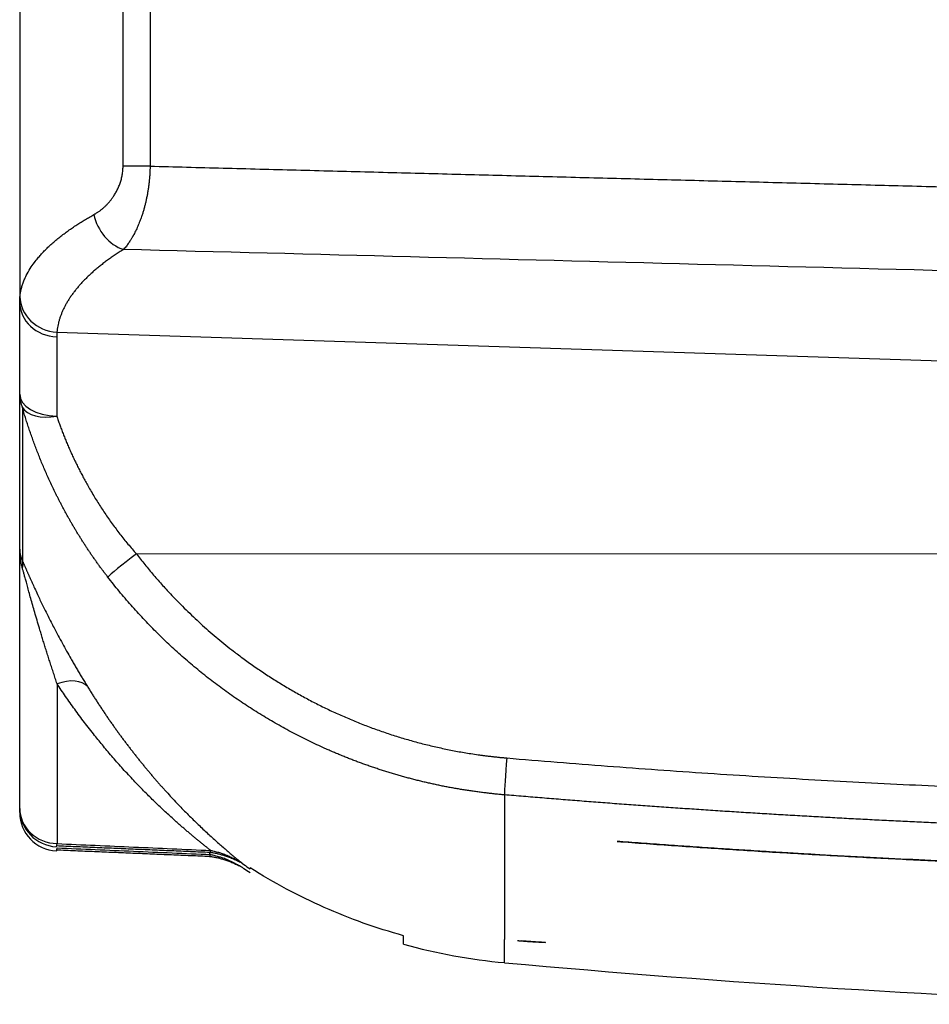
# Model space of a CAD drawing. Units: millimetres. Extents: x -1795 to 1860, y -1849 to 1996.
# Drawn here: x -1084 to -1060, y 978 to 1003 of the extents above; entities that cross this region are included whole.
import ezdxf

# ---------------------------------------------------------------- set-up
doc = ezdxf.new("R2010")
doc.units = ezdxf.units.MM
doc.layers.add('1', color=7, linetype='CONTINUOUS', true_color=0xffffff)

msp = doc.modelspace()

# ---------------------------------------------------------------- linework, layer by layer
at = {"layer": '1', "color": 6, "linetype": 'Continuous'}
for p, q in [((-1080.432, 1061.849), (-1080.432, 999.645)), ((-1081.137, 999.642), (-1081.137, 1061.747)), ((-1082.863, 995.202), (-1082.863, 993.135)), ((-1082.857, 995.325), (-1051.131, 994.298)), ((-1083.757, 993.357), (-1083.757, 989.366)), ((-1080.789, 989.55), (-1054.089, 989.559)), ((-1082.855, 986.164), (-1082.855, 982.003)), ((-1071.197, 983.272), (-1071.197, 979.508)), ((-1083.822, 982.811), (-1083.828, 982.81)), ((-1082.871, 981.811), (-1082.855, 981.884)), ((-1071.197, 979.508), (-1071.197, 979.508)), ((-1071.197, 978.902), (-1071.197, 979.508))]:
    msp.add_line(p, q, dxfattribs=at)
at = {"layer": '1', "color": 2, "linetype": 'Continuous'}
for p, q in [((-1083.828, 1060.19), (-1083.828, 997.415)), ((-1083.828, 997.415), (-1083.828, 996.108)), ((-1083.828, 993.707), (-1083.828, 996.108)), ((-1083.828, 989.674), (-1083.828, 993.707)), ((-1083.828, 982.921), (-1083.828, 989.674)), ((-1083.828, 982.81), (-1083.828, 982.921)), ((-1082.872, 981.922), (-1082.855, 982.003)), ((-1082.871, 981.811), (-1082.864, 981.825)), ((-1077.828, 981.374), (-1077.828, 981.346)), ((-1073.828, 979.383), (-1073.828, 979.603)), ((-1070.128, 979.431), (-1070.128, 979.427))]:
    msp.add_line(p, q, dxfattribs=at)
for centre, radius, start, end in [((-1082.828, 982.921), 1, 180, 267.515), ((-1082.828, 982.81), 1, 180, 267.5558), ((-1069.828, 993.84), 15, 254.534, 264.7656), ((-1043.828, 1277.651), 300, 264.76573, 268.08979)]:
    msp.add_arc(centre, radius, start, end, dxfattribs=at)
at = {"layer": '1', "color": 6, "linetype": 'Continuous'}
for centre, major_axis, ratio, start_param, end_param in [((-1080.406, 999.635), (-1, 0), 0.010222, 4.738574, 5.531911), ((-1082.828, 996.108), (-1, 0), 0.906887, 0, 1.53589), ((-1082.828, 993.707), (1, 0), 0.942653, 3.141593, 3.521844), ((-1082.828, 993.707), (-1, 0), 0.571632, 0, 1.53589), ((-1082.828, 993.707), (-0.962, -0.274), 0.549815, 0.14886, 1.379255), ((-1071.106, 984.223), (-0.085, -0.996), 0.035639, 4.70516, 5.984585), ((-1082.828, 982.921), (-1, 0), 0.918161, 0, 1.544616)]:
    msp.add_ellipse(centre, major_axis=major_axis, ratio=ratio, start_param=start_param, end_param=end_param, dxfattribs=at)
at = {"layer": '1', "color": 2, "linetype": 'Continuous'}
for centre, major_axis, ratio, start_param, end_param in [((-1081.09, 998.376), (-0.522, 0.853), 0.757214, 1.130231, 2.419582), ((-1082.822, 996.251), (-0.996, 0.092), 0.926842, 0.098464, 1.620875), ((-1080.754, 989.54), (-0.792, -0.611), 0.029414, 4.733781, 6.089524), ((-1084.686, 988.999), (0.915, 0.403), 0.550892, 5.877358, 6.213502), ((-1082.881, 985.523), (0.85, 0.527), 0.569193, 0.100158, 1.20264), ((-1078.828, 982.749), (-0.043, -0.999), 0.034435, 6.040971, 6.67688), ((-1078.828, 982.641), (0.042, 0.999), 0.035298, 2.641268, 2.990335)]:
    msp.add_ellipse(centre, major_axis=major_axis, ratio=ratio, start_param=start_param, end_param=end_param, dxfattribs=at)
at = {"layer": '1', "color": 6, "linetype": 'Continuous'}
for points, degree, knots in [([(-1081.896, 998.382), (-1081.887, 998.388), (-1081.867, 998.399), (-1081.838, 998.416), (-1081.809, 998.435), (-1081.781, 998.454), (-1081.752, 998.473), (-1081.725, 998.494), (-1081.697, 998.515), (-1081.67, 998.538), (-1081.644, 998.561), (-1081.618, 998.584), (-1081.592, 998.609), (-1081.566, 998.634), (-1081.542, 998.66), (-1081.517, 998.687), (-1081.493, 998.715), (-1081.47, 998.743), (-1081.446, 998.772), (-1081.424, 998.802), (-1081.39, 998.849), (-1081.347, 998.915), (-1081.297, 999.004), (-1081.252, 999.098), (-1081.219, 999.183), (-1081.196, 999.254), (-1081.18, 999.309), (-1081.167, 999.364), (-1081.156, 999.419), (-1081.147, 999.475), (-1081.141, 999.53), (-1081.137, 999.586), (-1081.137, 999.623), (-1081.137, 999.642)], 3, [0, 0, 0, 0, 0.028414, 0.056515, 0.084313, 0.11182, 0.139049, 0.166011, 0.192718, 0.219185, 0.245423, 0.271447, 0.29727, 0.322908, 0.348373, 0.373683, 0.39885, 0.423892, 0.448823, 0.47366, 0.498419, 0.561846, 0.624285, 0.688055, 0.750062, 0.783063, 0.815346, 0.847013, 0.87817, 0.908929, 0.939406, 0.969723, 1, 1, 1, 1]), ([(-1080.432, 999.645), (-1080.432, 999.63), (-1080.433, 999.601), (-1080.434, 999.556), (-1080.436, 999.512), (-1080.438, 999.467), (-1080.441, 999.422), (-1080.444, 999.376), (-1080.448, 999.331), (-1080.452, 999.285), (-1080.456, 999.239), (-1080.462, 999.193), (-1080.467, 999.147), (-1080.474, 999.1), (-1080.48, 999.054), (-1080.487, 999.008), (-1080.495, 998.961), (-1080.503, 998.915), (-1080.512, 998.869), (-1080.521, 998.823), (-1080.531, 998.777), (-1080.541, 998.731), (-1080.551, 998.685), (-1080.562, 998.64), (-1080.574, 998.595), (-1080.586, 998.55), (-1080.598, 998.506), (-1080.611, 998.462), (-1080.625, 998.418), (-1080.639, 998.375), (-1080.663, 998.304), (-1080.7, 998.204), (-1080.752, 998.077), (-1080.81, 997.951), (-1080.854, 997.867), (-1080.881, 997.819), (-1080.89, 997.803), (-1080.903, 997.781), (-1080.919, 997.755), (-1080.938, 997.723), (-1080.961, 997.688), (-1080.987, 997.648), (-1081.017, 997.607), (-1081.05, 997.563), (-1081.086, 997.518), (-1081.111, 997.489), (-1081.125, 997.475)], 3, [0, 0, 0, 0, 0.015611, 0.031339, 0.047186, 0.063152, 0.079237, 0.095441, 0.111764, 0.128207, 0.144768, 0.161448, 0.178246, 0.195161, 0.212193, 0.229339, 0.246601, 0.263975, 0.281461, 0.299057, 0.316762, 0.334575, 0.352492, 0.370513, 0.388635, 0.406857, 0.425176, 0.44359, 0.462097, 0.480695, 0.49938, 0.555619, 0.616133, 0.68078, 0.749361, 0.755307, 0.764717, 0.777575, 0.79386, 0.813542, 0.836583, 0.862933, 0.892533, 0.925307, 0.961165, 1, 1, 1, 1]), ([(-1083.822, 996.252), (-1083.82, 996.263), (-1083.818, 996.287), (-1083.812, 996.324), (-1083.806, 996.363), (-1083.798, 996.403), (-1083.788, 996.446), (-1083.776, 996.49), (-1083.763, 996.536), (-1083.747, 996.584), (-1083.729, 996.634), (-1083.708, 996.686), (-1083.684, 996.74), (-1083.637, 996.838), (-1083.562, 996.97), (-1083.457, 997.122), (-1083.363, 997.241), (-1083.276, 997.342), (-1083.189, 997.435), (-1083.093, 997.531), (-1082.993, 997.623), (-1082.889, 997.713), (-1082.783, 997.799), (-1082.675, 997.883), (-1082.566, 997.963), (-1082.455, 998.041), (-1082.343, 998.115), (-1082.231, 998.186), (-1082.12, 998.254), (-1082.009, 998.319), (-1081.933, 998.361), (-1081.896, 998.382)], 3, [0, 0, 0, 0, 0.016179, 0.0332, 0.051063, 0.069768, 0.089315, 0.109704, 0.130935, 0.153008, 0.175923, 0.19968, 0.224279, 0.24972, 0.334977, 0.404848, 0.459332, 0.498428, 0.544118, 0.588623, 0.631943, 0.674077, 0.715027, 0.754792, 0.793373, 0.83077, 0.866982, 0.902011, 0.935857, 0.96852, 1, 1, 1, 1]), ([(-1081.125, 997.475), (-1081.143, 997.463), (-1081.18, 997.44), (-1081.234, 997.406), (-1081.287, 997.371), (-1081.34, 997.336), (-1081.391, 997.301), (-1081.442, 997.266), (-1081.492, 997.231), (-1081.541, 997.195), (-1081.589, 997.16), (-1081.636, 997.124), (-1081.683, 997.088), (-1081.728, 997.052), (-1081.773, 997.016), (-1081.817, 996.98), (-1081.86, 996.944), (-1081.902, 996.907), (-1081.943, 996.871), (-1081.983, 996.834), (-1082.023, 996.797), (-1082.061, 996.76), (-1082.099, 996.723), (-1082.136, 996.686), (-1082.172, 996.648), (-1082.207, 996.611), (-1082.242, 996.573), (-1082.275, 996.536), (-1082.308, 996.498), (-1082.339, 996.46), (-1082.381, 996.409), (-1082.431, 996.344), (-1082.488, 996.266), (-1082.54, 996.188), (-1082.589, 996.109), (-1082.634, 996.031), (-1082.674, 995.953), (-1082.711, 995.874), (-1082.744, 995.796), (-1082.773, 995.717), (-1082.798, 995.639), (-1082.819, 995.56), (-1082.836, 995.482), (-1082.849, 995.403), (-1082.854, 995.351), (-1082.857, 995.325)], 3, [0, 0, 0, 0, 0.017284, 0.034551, 0.051802, 0.069038, 0.086261, 0.103473, 0.120675, 0.137869, 0.155056, 0.172239, 0.189419, 0.206596, 0.223774, 0.240954, 0.258137, 0.275325, 0.292519, 0.309721, 0.326933, 0.344157, 0.361393, 0.378645, 0.395912, 0.413197, 0.430502, 0.447827, 0.465175, 0.482548, 0.499946, 0.535653, 0.571307, 0.606922, 0.642511, 0.678089, 0.713668, 0.749262, 0.784886, 0.820553, 0.856275, 0.892068, 0.927944, 0.963917, 1, 1, 1, 1]), ([(-1051.131, 996.699), (-1056.144, 996.829), (-1066.142, 997.087), (-1076.14, 997.346), (-1081.125, 997.475)], 3, [0, 0, 0, 0, 0.501438, 1, 1, 1, 1]), ([(-1082.857, 995.325), (-1082.858, 995.317), (-1082.859, 995.302), (-1082.861, 995.278), (-1082.862, 995.253), (-1082.863, 995.228), (-1082.863, 995.21), (-1082.863, 995.202)], 3, [0, 0, 0, 0, 0.198337, 0.397494, 0.597481, 0.798313, 1, 1, 1, 1]), ([(-1082.863, 993.135), (-1082.857, 993.117), (-1082.845, 993.08), (-1082.825, 993.023), (-1082.806, 992.967), (-1082.785, 992.91), (-1082.765, 992.853), (-1082.743, 992.796), (-1082.722, 992.739), (-1082.699, 992.681), (-1082.677, 992.623), (-1082.653, 992.565), (-1082.63, 992.507), (-1082.605, 992.448), (-1082.58, 992.389), (-1082.555, 992.331), (-1082.529, 992.272), (-1082.503, 992.213), (-1082.476, 992.153), (-1082.449, 992.094), (-1082.421, 992.034), (-1082.393, 991.975), (-1082.364, 991.915), (-1082.335, 991.855), (-1082.305, 991.795), (-1082.274, 991.735), (-1082.243, 991.675), (-1082.212, 991.615), (-1082.18, 991.555), (-1082.148, 991.495), (-1082.115, 991.434), (-1082.081, 991.374), (-1082.032, 991.286), (-1081.965, 991.17), (-1081.88, 991.027), (-1081.793, 990.886), (-1081.703, 990.745), (-1081.611, 990.606), (-1081.516, 990.468), (-1081.419, 990.332), (-1081.32, 990.197), (-1081.218, 990.064), (-1081.115, 989.933), (-1081.008, 989.803), (-1080.9, 989.675), (-1080.826, 989.592), (-1080.789, 989.55)], 3, [0, 0, 0, 0, 0.016031, 0.032058, 0.048081, 0.064103, 0.080123, 0.096142, 0.112162, 0.128183, 0.144207, 0.160233, 0.176263, 0.192299, 0.208339, 0.224387, 0.240442, 0.256506, 0.272578, 0.288661, 0.304755, 0.320861, 0.33698, 0.353113, 0.36926, 0.385423, 0.401602, 0.417798, 0.434012, 0.450246, 0.466499, 0.482773, 0.499068, 0.537985, 0.576794, 0.615506, 0.654134, 0.69269, 0.731185, 0.769632, 0.808044, 0.846432, 0.88481, 0.923189, 0.961581, 1, 1, 1, 1]), ([(-1080.789, 989.55), (-1079.918, 988.421), (-1078.314, 987.035), (-1077.144, 986.218), (-1075.908, 985.532), (-1074.604, 984.979), (-1073.248, 984.564), (-1071.851, 984.294), (-1071.141, 984.233)], 2, [0, 0, 0, 0.25, 0.375, 0.5, 0.625, 0.75, 0.875, 1, 1, 1]), ([(-1083.757, 989.366), (-1083.754, 989.358), (-1083.747, 989.342), (-1083.736, 989.318), (-1083.725, 989.293), (-1083.714, 989.268), (-1083.702, 989.242), (-1083.691, 989.215), (-1083.679, 989.188), (-1083.666, 989.16), (-1083.654, 989.131), (-1083.641, 989.102), (-1083.628, 989.072), (-1083.614, 989.042), (-1083.6, 989.011), (-1083.586, 988.979), (-1083.566, 988.934), (-1083.539, 988.873), (-1083.495, 988.775), (-1083.437, 988.648), (-1083.368, 988.501), (-1083.299, 988.354), (-1083.231, 988.212), (-1083.16, 988.068), (-1083.087, 987.921), (-1083.011, 987.772), (-1082.887, 987.533), (-1082.714, 987.209), (-1082.547, 986.912), (-1082.433, 986.713), (-1082.372, 986.608), (-1082.311, 986.504), (-1082.25, 986.4), (-1082.188, 986.298), (-1082.126, 986.196), (-1082.086, 986.129), (-1082.065, 986.096)], 3, [0, 0, 0, 0, 0.007823, 0.015691, 0.02361, 0.031589, 0.039634, 0.047753, 0.055952, 0.064239, 0.072619, 0.081099, 0.089685, 0.098384, 0.1072, 0.116139, 0.125206, 0.145717, 0.167161, 0.206888, 0.251386, 0.290149, 0.329943, 0.370853, 0.41296, 0.456337, 0.501053, 0.623583, 0.749925, 0.784706, 0.819772, 0.855141, 0.890831, 0.926859, 0.963243, 1, 1, 1, 1]), ([(-1071.197, 983.272), (-1071.237, 983.275), (-1071.318, 983.282), (-1071.439, 983.294), (-1071.56, 983.307), (-1071.681, 983.321), (-1071.801, 983.336), (-1071.922, 983.352), (-1072.042, 983.369), (-1072.162, 983.387), (-1072.282, 983.405), (-1072.402, 983.425), (-1072.522, 983.446), (-1072.641, 983.468), (-1072.761, 983.491), (-1072.88, 983.515), (-1072.999, 983.54), (-1073.117, 983.566), (-1073.236, 983.593), (-1073.354, 983.621), (-1073.472, 983.65), (-1073.589, 983.68), (-1073.707, 983.711), (-1073.824, 983.743), (-1073.941, 983.776), (-1074.058, 983.809), (-1074.174, 983.844), (-1074.29, 983.88), (-1074.406, 983.917), (-1074.521, 983.955), (-1074.636, 983.993), (-1074.751, 984.033), (-1074.865, 984.074), (-1074.979, 984.115), (-1075.093, 984.158), (-1075.206, 984.201), (-1075.319, 984.246), (-1075.432, 984.291), (-1075.544, 984.338), (-1075.656, 984.385), (-1075.768, 984.433), (-1075.912, 984.497), (-1076.09, 984.578), (-1076.299, 984.678), (-1076.507, 984.782), (-1076.714, 984.888), (-1076.919, 984.998), (-1077.122, 985.112), (-1077.323, 985.228), (-1077.523, 985.348), (-1077.721, 985.471), (-1077.918, 985.598), (-1078.112, 985.727), (-1078.304, 985.86), (-1078.495, 985.996), (-1078.683, 986.135), (-1078.87, 986.277), (-1079.054, 986.422), (-1079.236, 986.57), (-1079.416, 986.722), (-1079.594, 986.876), (-1079.769, 987.033), (-1079.942, 987.193), (-1080.113, 987.356), (-1080.281, 987.522), (-1080.447, 987.69), (-1080.61, 987.861), (-1080.771, 988.035), (-1080.929, 988.212), (-1081.084, 988.391), (-1081.237, 988.573), (-1081.387, 988.757), (-1081.485, 988.882), (-1081.534, 988.945)], 3, [0, 0, 0, 0, 0.01002, 0.020038, 0.030055, 0.040071, 0.050086, 0.0601, 0.070113, 0.080125, 0.090136, 0.100147, 0.110157, 0.120166, 0.130174, 0.140182, 0.150189, 0.160196, 0.170203, 0.180209, 0.190214, 0.20022, 0.210225, 0.22023, 0.230235, 0.24024, 0.250245, 0.260249, 0.270254, 0.280259, 0.290265, 0.30027, 0.310276, 0.320282, 0.330289, 0.340296, 0.350303, 0.360311, 0.370319, 0.380328, 0.390338, 0.400349, 0.419457, 0.438579, 0.457713, 0.476862, 0.496023, 0.5152, 0.53439, 0.553595, 0.572816, 0.592051, 0.611303, 0.63057, 0.649853, 0.669153, 0.688469, 0.707803, 0.727153, 0.746522, 0.765907, 0.785311, 0.804733, 0.824174, 0.843633, 0.863111, 0.882608, 0.902124, 0.921659, 0.941215, 0.96079, 0.980385, 1, 1, 1, 1]), ([(-1078.854, 981.825), (-1078.873, 981.841), (-1078.913, 981.871), (-1078.973, 981.919), (-1079.035, 981.969), (-1079.099, 982.02), (-1079.165, 982.073), (-1079.232, 982.128), (-1079.301, 982.185), (-1079.372, 982.245), (-1079.444, 982.306), (-1079.518, 982.369), (-1079.594, 982.435), (-1079.671, 982.503), (-1079.751, 982.573), (-1079.881, 982.69), (-1080.078, 982.871), (-1080.335, 983.115), (-1080.599, 983.377), (-1080.865, 983.652), (-1081.133, 983.941), (-1081.396, 984.238), (-1081.642, 984.529), (-1081.845, 984.778), (-1082.01, 984.988), (-1082.142, 985.159), (-1082.27, 985.329), (-1082.394, 985.499), (-1082.515, 985.667), (-1082.632, 985.834), (-1082.745, 985.999), (-1082.818, 986.11), (-1082.855, 986.164)], 3, [0, 0, 0, 0, 0.015575, 0.031493, 0.047753, 0.064357, 0.081303, 0.098592, 0.116224, 0.1342, 0.152518, 0.17118, 0.190184, 0.209532, 0.229223, 0.249258, 0.30674, 0.374359, 0.436981, 0.499609, 0.567857, 0.632253, 0.692799, 0.749502, 0.783361, 0.81649, 0.848891, 0.880564, 0.911511, 0.941732, 0.971228, 1, 1, 1, 1]), ([(-1082.065, 986.096), (-1082.046, 986.066), (-1082.009, 986.006), (-1081.953, 985.916), (-1081.897, 985.827), (-1081.84, 985.739), (-1081.784, 985.652), (-1081.727, 985.565), (-1081.669, 985.479), (-1081.612, 985.394), (-1081.554, 985.31), (-1081.497, 985.226), (-1081.438, 985.142), (-1081.38, 985.06), (-1081.322, 984.978), (-1081.263, 984.897), (-1081.205, 984.817), (-1081.146, 984.737), (-1081.087, 984.658), (-1081.027, 984.58), (-1080.968, 984.502), (-1080.909, 984.425), (-1080.849, 984.349), (-1080.79, 984.273), (-1080.73, 984.198), (-1080.67, 984.124), (-1080.61, 984.05), (-1080.55, 983.977), (-1080.49, 983.905), (-1080.43, 983.834), (-1080.37, 983.763), (-1080.309, 983.692), (-1080.249, 983.623), (-1080.189, 983.554), (-1080.128, 983.486), (-1080.068, 983.418), (-1079.936, 983.273), (-1079.736, 983.058), (-1079.47, 982.784), (-1079.212, 982.531), (-1079.005, 982.335), (-1078.845, 982.188), (-1078.729, 982.083), (-1078.616, 981.983), (-1078.504, 981.886), (-1078.396, 981.793), (-1078.29, 981.704), (-1078.186, 981.618), (-1078.085, 981.536), (-1078.02, 981.484), (-1077.987, 981.458)], 3, [0, 0, 0, 0, 0.014242, 0.028482, 0.042719, 0.056955, 0.071189, 0.085421, 0.099652, 0.113882, 0.128112, 0.142341, 0.15657, 0.170798, 0.185027, 0.199257, 0.213487, 0.227718, 0.24195, 0.256183, 0.270418, 0.284655, 0.298894, 0.313136, 0.327379, 0.341626, 0.355875, 0.370128, 0.384384, 0.398644, 0.412908, 0.427176, 0.441448, 0.455724, 0.470006, 0.484292, 0.498584, 0.563299, 0.626481, 0.688144, 0.748305, 0.777379, 0.806169, 0.834679, 0.86291, 0.890866, 0.918549, 0.945964, 0.973113, 1, 1, 1, 1]), ([(-1048.741, 982.252), (-1048.903, 982.253), (-1049.229, 982.255), (-1049.717, 982.26), (-1050.205, 982.265), (-1050.694, 982.271), (-1051.182, 982.277), (-1051.67, 982.285), (-1052.158, 982.293), (-1052.647, 982.302), (-1053.135, 982.313), (-1053.623, 982.323), (-1054.112, 982.335), (-1054.6, 982.348), (-1055.088, 982.361), (-1055.577, 982.375), (-1056.065, 982.39), (-1056.553, 982.406), (-1057.042, 982.423), (-1057.53, 982.441), (-1058.018, 982.459), (-1058.507, 982.478), (-1058.995, 982.498), (-1059.483, 982.519), (-1059.972, 982.541), (-1060.46, 982.564), (-1060.948, 982.587), (-1061.436, 982.611), (-1061.925, 982.636), (-1062.413, 982.662), (-1062.901, 982.689), (-1063.389, 982.717), (-1063.877, 982.745), (-1064.366, 982.774), (-1064.854, 982.804), (-1065.342, 982.835), (-1065.83, 982.867), (-1066.318, 982.9), (-1066.806, 982.933), (-1067.294, 982.967), (-1067.782, 983.003), (-1068.27, 983.038), (-1068.758, 983.075), (-1069.246, 983.113), (-1069.734, 983.151), (-1070.221, 983.191), (-1070.709, 983.231), (-1071.034, 983.258), (-1071.197, 983.272)], 3, [0, 0, 0, 0, 0.021712, 0.043426, 0.06514, 0.086856, 0.108573, 0.130291, 0.15201, 0.17373, 0.195452, 0.217174, 0.238898, 0.260623, 0.282349, 0.304076, 0.325805, 0.347534, 0.369265, 0.390997, 0.41273, 0.434465, 0.4562, 0.477937, 0.499675, 0.521415, 0.543155, 0.564897, 0.58664, 0.608384, 0.63013, 0.651876, 0.673624, 0.695374, 0.717124, 0.738876, 0.760629, 0.782384, 0.804139, 0.825896, 0.847655, 0.869414, 0.891175, 0.912938, 0.934701, 0.956466, 0.978232, 1, 1, 1, 1]), ([(-1082.855, 982.003), (-1082.19, 981.973), (-1080.857, 981.914), (-1079.523, 981.855), (-1078.854, 981.825)], 3, [0, 0, 0, 0, 0.498237, 1, 1, 1, 1]), ([(-1078.854, 981.71), (-1079.523, 981.739), (-1080.857, 981.796), (-1082.19, 981.855), (-1082.855, 981.884)], 3, [0, 0, 0, 0, 0.501763, 1, 1, 1, 1])]:
    msp.add_open_spline(points, degree=degree, knots=knots, dxfattribs=at)
for points in [[(-1080.432, 999.645), (-1065.133, 999.247), (-1049.675, 998.845)], [(-1071.141, 984.233), (-1060.666, 983.345), (-1050.164, 983.228)]]:
    msp.add_open_spline(points, degree=2, dxfattribs=at)
at = {"layer": '1', "color": 2, "linetype": 'Continuous'}
for points, knots in [([(-1083.828, 996.108), (-1083.828, 996.118), (-1083.828, 996.138), (-1083.827, 996.168), (-1083.826, 996.197), (-1083.824, 996.225), (-1083.822, 996.243), (-1083.822, 996.252)], [0, 0, 0, 0, 0.199974, 0.399943, 0.599924, 0.799937, 1, 1, 1, 1]), ([(-1081.534, 988.945), (-1081.553, 988.97), (-1081.591, 989.019), (-1081.648, 989.094), (-1081.704, 989.169), (-1081.759, 989.243), (-1081.813, 989.318), (-1081.866, 989.393), (-1081.919, 989.469), (-1081.971, 989.544), (-1082.022, 989.619), (-1082.072, 989.694), (-1082.122, 989.77), (-1082.17, 989.845), (-1082.218, 989.921), (-1082.266, 989.996), (-1082.313, 990.072), (-1082.358, 990.147), (-1082.404, 990.223), (-1082.448, 990.299), (-1082.492, 990.374), (-1082.535, 990.45), (-1082.578, 990.525), (-1082.619, 990.601), (-1082.661, 990.676), (-1082.701, 990.752), (-1082.741, 990.827), (-1082.78, 990.902), (-1082.819, 990.978), (-1082.857, 991.053), (-1082.906, 991.152), (-1082.966, 991.276), (-1083.035, 991.423), (-1083.101, 991.569), (-1083.165, 991.714), (-1083.227, 991.858), (-1083.286, 992.001), (-1083.342, 992.142), (-1083.397, 992.283), (-1083.449, 992.422), (-1083.499, 992.559), (-1083.547, 992.696), (-1083.593, 992.831), (-1083.637, 992.964), (-1083.679, 993.097), (-1083.719, 993.228), (-1083.744, 993.314), (-1083.757, 993.357)], [0, 0, 0, 0, 0.01818, 0.03628, 0.054303, 0.072248, 0.090118, 0.107914, 0.125639, 0.143293, 0.160878, 0.178397, 0.195849, 0.213238, 0.230564, 0.24783, 0.265037, 0.282187, 0.299282, 0.316323, 0.333312, 0.350251, 0.367141, 0.383985, 0.400784, 0.417539, 0.434254, 0.450929, 0.467566, 0.484168, 0.500736, 0.533335, 0.565673, 0.597766, 0.629629, 0.661278, 0.692727, 0.723995, 0.755097, 0.786049, 0.81687, 0.847576, 0.878185, 0.908714, 0.939181, 0.969603, 1, 1, 1, 1]), ([(-1083.828, 989.674), (-1083.828, 989.665), (-1083.828, 989.647), (-1083.827, 989.622), (-1083.824, 989.596), (-1083.821, 989.572), (-1083.817, 989.548), (-1083.812, 989.525), (-1083.807, 989.503), (-1083.801, 989.481), (-1083.795, 989.46), (-1083.788, 989.44), (-1083.781, 989.42), (-1083.773, 989.401), (-1083.765, 989.383), (-1083.76, 989.371), (-1083.757, 989.366)], [0, 0, 0, 0, 0.08557, 0.168966, 0.250187, 0.329232, 0.406102, 0.480795, 0.553311, 0.623651, 0.691814, 0.757801, 0.821613, 0.883249, 0.942711, 1, 1, 1, 1]), ([(-1083.757, 989.17), (-1083.761, 989.183), (-1083.768, 989.209), (-1083.779, 989.249), (-1083.788, 989.291), (-1083.797, 989.334), (-1083.805, 989.378), (-1083.812, 989.424), (-1083.818, 989.471), (-1083.822, 989.52), (-1083.826, 989.57), (-1083.828, 989.621), (-1083.828, 989.656), (-1083.828, 989.674)], [0, 0, 0, 0, 0.078504, 0.159505, 0.243001, 0.328986, 0.417454, 0.5084, 0.601815, 0.697691, 0.79602, 0.896793, 1, 1, 1, 1]), ([(-1082.855, 986.164), (-1082.862, 986.188), (-1082.878, 986.234), (-1082.901, 986.303), (-1082.923, 986.373), (-1082.946, 986.442), (-1082.969, 986.511), (-1082.991, 986.58), (-1083.013, 986.648), (-1083.035, 986.716), (-1083.057, 986.784), (-1083.079, 986.851), (-1083.1, 986.918), (-1083.121, 986.984), (-1083.142, 987.05), (-1083.163, 987.116), (-1083.183, 987.181), (-1083.203, 987.246), (-1083.223, 987.31), (-1083.243, 987.373), (-1083.262, 987.436), (-1083.281, 987.499), (-1083.335, 987.677), (-1083.417, 987.955), (-1083.509, 988.277), (-1083.574, 988.51), (-1083.617, 988.665), (-1083.653, 988.8), (-1083.68, 988.9), (-1083.699, 988.968), (-1083.711, 989.013), (-1083.723, 989.055), (-1083.735, 989.096), (-1083.746, 989.134), (-1083.753, 989.158), (-1083.757, 989.17)], [0, 0, 0, 0, 0.026871, 0.05343, 0.079676, 0.105608, 0.131225, 0.156528, 0.181514, 0.206185, 0.230539, 0.254577, 0.278297, 0.3017, 0.324785, 0.347553, 0.370002, 0.392133, 0.413946, 0.435441, 0.456618, 0.477477, 0.498018, 0.634062, 0.748663, 0.802169, 0.849123, 0.890275, 0.924556, 0.938615, 0.952041, 0.964861, 0.977104, 0.988804, 1, 1, 1, 1]), ([(-1078.853, 981.825), (-1078.852, 981.825), (-1078.848, 981.824), (-1078.838, 981.822), (-1078.82, 981.819), (-1078.786, 981.811), (-1078.718, 981.795), (-1078.629, 981.77), (-1078.517, 981.732), (-1078.407, 981.689), (-1078.297, 981.638), (-1078.201, 981.589), (-1078.119, 981.542), (-1078.049, 981.499), (-1078.007, 981.471), (-1077.987, 981.458)], [0, 0, 0, 0, 0.003624, 0.014007, 0.031143, 0.062604, 0.125385, 0.250497, 0.354465, 0.499808, 0.626088, 0.739051, 0.838915, 0.925854, 1, 1, 1, 1]), ([(-1077.987, 981.35), (-1078.001, 981.359), (-1078.03, 981.378), (-1078.077, 981.407), (-1078.13, 981.438), (-1078.188, 981.471), (-1078.253, 981.505), (-1078.325, 981.54), (-1078.417, 981.581), (-1078.517, 981.619), (-1078.629, 981.656), (-1078.717, 981.681), (-1078.79, 981.697), (-1078.829, 981.705), (-1078.848, 981.709), (-1078.853, 981.71)], [0, 0, 0, 0, 0.052236, 0.110802, 0.175734, 0.247078, 0.324886, 0.409226, 0.500174, 0.646081, 0.749036, 0.874258, 0.937232, 0.984209, 1, 1, 1, 1]), ([(-1070.859, 979.478), (-1070.846, 979.477), (-1070.821, 979.475), (-1070.783, 979.472), (-1070.746, 979.468), (-1070.708, 979.466), (-1070.652, 979.461), (-1070.578, 979.456), (-1070.486, 979.45), (-1070.395, 979.444), (-1070.315, 979.44), (-1070.246, 979.436), (-1070.187, 979.433), (-1070.148, 979.432), (-1070.128, 979.431)], [0, 0, 0, 0, 0.050259, 0.100483, 0.150691, 0.200901, 0.25113, 0.375486, 0.5, 0.624365, 0.748867, 0.83254, 0.916222, 1, 1, 1, 1]), ([(-1070.128, 979.427), (-1070.143, 979.428), (-1070.172, 979.429), (-1070.216, 979.431), (-1070.26, 979.434), (-1070.304, 979.436), (-1070.349, 979.439), (-1070.393, 979.442), (-1070.45, 979.445), (-1070.518, 979.45), (-1070.598, 979.456), (-1070.678, 979.462), (-1070.732, 979.467), (-1070.759, 979.469)], [0, 0, 0, 0, 0.07149, 0.142896, 0.214256, 0.28561, 0.356995, 0.42845, 0.500014, 0.624457, 0.749186, 0.874448, 1, 1, 1, 1])]:
    msp.add_open_spline(points, degree=3, knots=knots, dxfattribs=at)
for points, degree in [([(-1068.198, 982.054), (-1068.22, 982.056), (-1068.241, 982.057), (-1068.262, 982.059)], 3), ([(-1068.262, 982.059), (-1062.246, 981.608), (-1056.219, 981.407)], 2), ([(-1082.878, 981.842), (-1078.877, 981.673)], 1), ([(-1082.875, 981.95), (-1078.877, 981.779)], 1), ([(-1047.828, 981.251), (-1052.925, 981.272), (-1063.114, 981.674), (-1068.198, 982.054)], 2), ([(-1078.877, 981.779), (-1078.477, 981.725), (-1078.079, 981.517)], 2), ([(-1078.877, 981.673), (-1078.49, 981.618), (-1078.1, 981.421)], 2), ([(-1077.987, 981.458), (-1077.935, 981.42), (-1077.882, 981.383), (-1077.828, 981.346)], 3), ([(-1077.828, 981.241), (-1077.882, 981.277), (-1077.935, 981.313), (-1077.987, 981.35)], 3), ([(-1073.828, 979.603), (-1074.539, 979.799), (-1075.915, 980.293), (-1077.205, 980.98), (-1077.828, 981.374)], 3), ([(-1070.859, 979.478), (-1070.759, 979.469)], 1)]:
    msp.add_open_spline(points, degree=degree, dxfattribs=at)

doc.saveas('drawing.dxf')
